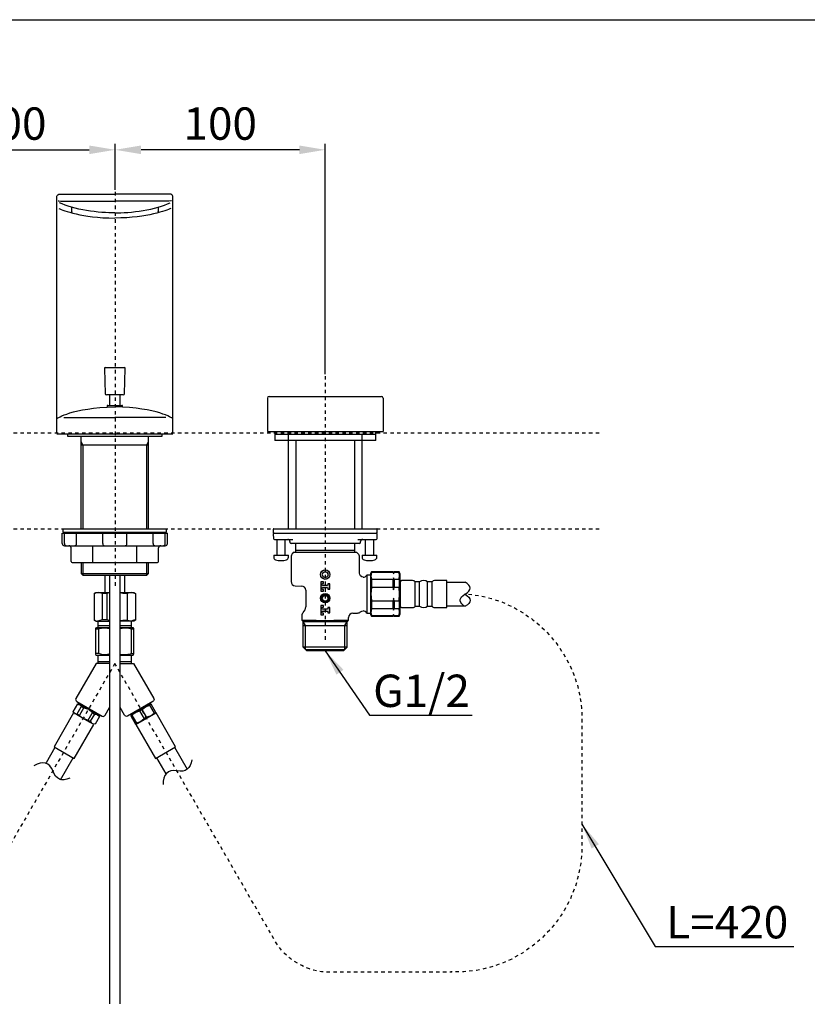
# Model space of a CAD drawing. Units: inches. Extents: x 6.9 to 81.9, y 222 to 279.4.
# Drawn here: x 29.8 to 54.2, y 247.2 to 277.6 of the extents above; entities that cross this region are included whole.
import ezdxf

# ---------------------------------------------------------------- set-up
doc = ezdxf.new("R2010")
doc.units = ezdxf.units.IN
doc.header["$LTSCALE"] = 0.3
doc.header["$MEASUREMENT"] = 0
for name, pattern in [('AI-Linetype-13', [0.705556, 0.352778, -0.352778]), ('AI-Linetype-14', [0.705556, 0.352778, -0.352778]), ('AI-Linetype-2', [0.705556, 0.352778, -0.352778]), ('AI-Linetype-3', [0.705556, 0.352778, -0.352778]), ('AI-Linetype-8', [0.705556, 0.352778, -0.352778]), ('AI-Linetype-9', [0.705556, 0.352778, -0.352778])]:
    doc.linetypes.add(name, pattern=pattern)
doc.layers.add('\\M+5CDBC\\M+5B2E3 1', color=7, linetype='Continuous')
doc.styles.get("Standard").update_dxf_attribs({"font": 'arial_0.ttf'})
doc.dimstyles.new('hau', dxfattribs={"dimtxt": 1, "dimasz": 0.8, "dimexe": 0.18, "dimexo": 0.0625, "dimgap": 0.3, "dimtad": 1, "dimdec": 1, "dimzin": 0, "dimdsep": 46, "dimtxsty": 'Standard', "dimcen": 0.09, "dimadec": 0, "dimazin": 0, "dimtfac": 1, "dimtdec": 1, "dimtofl": 0, "dimtmove": 0, "dimatfit": 3, "dimfxl": 0, "dimtolj": 1, "dimtzin": 0, "dimarcsym": 0})

# ---------------------------------------------------------------- blocks, each defined once
blk = doc.blocks.new('*D12')
at = {"color": 0, "lineweight": -2, "transparency": 16777216}
for p, q in [((26.253, 266.562), (26.253, 273.758)), ((32.764, 272.338), (32.764, 273.758)), ((27.053, 273.578), (31.964, 273.578))]:
    blk.add_line(p, q, dxfattribs=at)
at = {"color": 0, "transparency": 16777216}
for points in [[(27.053, 273.711), (27.053, 273.445), (26.253, 273.578)], [(31.964, 273.711), (31.964, 273.445), (32.764, 273.578)]]:
    blk.add_solid(points, dxfattribs=at)
at = {"layer": 'Defpoints', "color": 0, "transparency": 16777216}
for p in [(32.764, 273.578), (32.764, 272.276), (26.253, 266.5)]:
    blk.add_point(p, dxfattribs=at)
at = {"color": 0, "transparency": 16777216, "insert": (29.508, 274.389), "char_height": 1, "attachment_point": 5}
blk.add_mtext('\\A1;100', dxfattribs=at)
blk = doc.blocks.new('*D13')
at = {"color": 0, "lineweight": -2, "transparency": 16777216}
for p, q in [((32.764, 272.338), (32.764, 273.758)), ((39.257, 266.646), (39.257, 273.758)), ((38.457, 273.578), (33.564, 273.578))]:
    blk.add_line(p, q, dxfattribs=at)
at = {"color": 0, "transparency": 16777216}
for points in [[(33.564, 273.711), (33.564, 273.445), (32.764, 273.578)], [(38.457, 273.711), (38.457, 273.445), (39.257, 273.578)]]:
    blk.add_solid(points, dxfattribs=at)
at = {"layer": 'Defpoints', "color": 0, "transparency": 16777216}
for p in [(32.764, 273.578), (32.764, 272.276), (39.257, 266.583)]:
    blk.add_point(p, dxfattribs=at)
at = {"color": 0, "transparency": 16777216, "insert": (36.011, 274.389), "char_height": 1, "attachment_point": 5}
blk.add_mtext('\\A1;100', dxfattribs=at)

msp = doc.modelspace()

# ---------------------------------------------------------------- hatches: boundary and pattern name
h = msp.add_hatch(color=256)
h.dxf.hatch_style = 1
h.paths.add_polyline_path([(39.205, 259.491), (39.12, 259.491), (39.12, 259.209), (39.205, 259.209), (39.205, 259.254), (39.186, 259.254), (39.163, 259.266), (39.154, 259.287), (39.163, 259.308), (39.186, 259.32), (39.257, 259.32), (39.257, 259.381), (39.186, 259.381), (39.163, 259.392), (39.154, 259.413), (39.163, 259.434), (39.186, 259.446), (39.205, 259.446)])
h.paths.add_polyline_path([(39.394, 259.431), (39.341, 259.431), (39.341, 259.413), (39.332, 259.391), (39.309, 259.381), (39.257, 259.381), (39.257, 259.32), (39.309, 259.32), (39.332, 259.31), (39.341, 259.287), (39.341, 259.269), (39.394, 259.269)])
h.paths.add_polyline_path([(39.257, 260.112), (39.186, 260.112), (39.163, 260.124), (39.154, 260.145), (39.163, 260.166), (39.186, 260.177), (39.205, 260.177), (39.205, 260.223), (39.12, 260.223), (39.12, 259.94), (39.205, 259.94), (39.205, 259.986), (39.186, 259.986), (39.163, 259.998), (39.154, 260.018), (39.163, 260.039), (39.186, 260.051), (39.257, 260.051)])
h.paths.add_polyline_path([(39.394, 260.163), (39.341, 260.163), (39.341, 260.145), (39.332, 260.122), (39.309, 260.112), (39.257, 260.112), (39.257, 260.051), (39.309, 260.051), (39.332, 260.041), (39.341, 260.018), (39.341, 260), (39.394, 260)])
edge = h.paths.add_edge_path()
edge.add_line((39.257, 260.373), (39.238, 260.373))
edge.add_spline(control_points=[(39.238, 260.373), (39.196, 260.373), (39.163, 260.406), (39.163, 260.447)], knot_values=[1, 1, 1, 1, 2, 2, 2, 2], degree=3, periodic=0)
edge.add_spline(control_points=[(39.163, 260.447), (39.163, 260.489), (39.196, 260.522), (39.238, 260.522)], knot_values=[0, 0, 0, 0, 1, 1, 1, 1], degree=3, periodic=0)
edge.add_line((39.238, 260.522), (39.257, 260.522))
edge.add_line((39.257, 260.522), (39.257, 260.594))
edge.add_spline(control_points=[(39.257, 260.594), (39.257, 260.594), (39.257, 260.594), (39.257, 260.594)], knot_values=[0.998581, 0.998581, 0.998581, 0.998581, 1, 1, 1, 1], degree=3, periodic=0)
edge.add_spline(control_points=[(39.257, 260.594), (39.176, 260.594), (39.111, 260.528), (39.111, 260.447), (39.111, 260.367), (39.176, 260.301), (39.257, 260.301)], knot_values=[1, 1, 1, 1, 2, 2, 2, 3, 3, 3, 3], degree=3, periodic=0)
edge.add_spline(control_points=[(39.257, 260.301), (39.257, 260.301), (39.257, 260.301), (39.257, 260.301)], knot_values=[3, 3, 3, 3, 3.001419, 3.001419, 3.001419, 3.001419], degree=3, periodic=0)
edge.add_line((39.257, 260.301), (39.257, 260.373))
edge = h.paths.add_edge_path()
edge.add_spline(control_points=[(39.257, 260.301), (39.338, 260.301), (39.403, 260.367), (39.403, 260.447)], knot_values=[3.001419, 3.001419, 3.001419, 3.001419, 4, 4, 4, 4], degree=3, periodic=0)
edge.add_spline(control_points=[(39.403, 260.447), (39.403, 260.528), (39.338, 260.593), (39.257, 260.594)], knot_values=[0, 0, 0, 0, 0.998581, 0.998581, 0.998581, 0.998581], degree=3, periodic=0)
edge.add_line((39.257, 260.594), (39.257, 260.522))
edge.add_line((39.257, 260.522), (39.277, 260.522))
edge.add_spline(control_points=[(39.277, 260.522), (39.318, 260.522), (39.351, 260.489), (39.351, 260.447)], knot_values=[1, 1, 1, 1, 2, 2, 2, 2], degree=3, periodic=0)
edge.add_spline(control_points=[(39.351, 260.447), (39.351, 260.406), (39.318, 260.373), (39.277, 260.373)], knot_values=[0, 0, 0, 0, 1, 1, 1, 1], degree=3, periodic=0)
edge.add_line((39.277, 260.373), (39.257, 260.373))
edge.add_line((39.257, 260.373), (39.257, 260.301))
h = msp.add_hatch(color=256)
h.dxf.hatch_style = 1
edge = h.paths.add_edge_path()
edge.add_spline(control_points=[(39.403, 259.716), (39.403, 259.797), (39.338, 259.862), (39.257, 259.862)], knot_values=[0, 0, 0, 0, 0.998581, 0.998581, 0.998581, 0.998581], degree=3, periodic=0)
edge.add_line((39.257, 259.862), (39.257, 259.791))
edge.add_line((39.257, 259.791), (39.277, 259.791))
edge.add_spline(control_points=[(39.277, 259.791), (39.318, 259.791), (39.351, 259.757), (39.351, 259.716)], knot_values=[1, 1, 1, 1, 2, 2, 2, 2], degree=3, periodic=0)
edge.add_spline(control_points=[(39.351, 259.716), (39.351, 259.675), (39.318, 259.641), (39.277, 259.641)], knot_values=[0, 0, 0, 0, 1, 1, 1, 1], degree=3, periodic=0)
edge.add_line((39.277, 259.641), (39.257, 259.641))
edge.add_line((39.257, 259.641), (39.257, 259.57))
edge.add_spline(control_points=[(39.257, 259.57), (39.338, 259.57), (39.403, 259.635), (39.403, 259.716)], knot_values=[3.001419, 3.001419, 3.001419, 3.001419, 4, 4, 4, 4], degree=3, periodic=0)
edge = h.paths.add_edge_path()
edge.add_spline(control_points=[(39.257, 259.862), (39.257, 259.862), (39.257, 259.862), (39.257, 259.862)], knot_values=[0.998581, 0.998581, 0.998581, 0.998581, 1, 1, 1, 1], degree=3, periodic=0)
edge.add_spline(control_points=[(39.257, 259.862), (39.176, 259.862), (39.111, 259.797), (39.111, 259.716)], knot_values=[1, 1, 1, 1, 2, 2, 2, 2], degree=3, periodic=0)
edge.add_spline(control_points=[(39.111, 259.716), (39.111, 259.635), (39.176, 259.57), (39.257, 259.57)], knot_values=[2, 2, 2, 2, 3, 3, 3, 3], degree=3, periodic=0)
edge.add_spline(control_points=[(39.257, 259.57), (39.257, 259.57), (39.257, 259.57), (39.257, 259.57)], knot_values=[3, 3, 3, 3, 3.001419, 3.001419, 3.001419, 3.001419], degree=3, periodic=0)
edge.add_line((39.257, 259.57), (39.257, 259.641))
edge.add_line((39.257, 259.641), (39.238, 259.641))
edge.add_spline(control_points=[(39.238, 259.641), (39.196, 259.641), (39.163, 259.675), (39.163, 259.716)], knot_values=[1, 1, 1, 1, 2, 2, 2, 2], degree=3, periodic=0)
edge.add_spline(control_points=[(39.163, 259.716), (39.163, 259.757), (39.196, 259.791), (39.238, 259.791)], knot_values=[0, 0, 0, 0, 1, 1, 1, 1], degree=3, periodic=0)
edge.add_line((39.238, 259.791), (39.257, 259.791))
edge.add_line((39.257, 259.791), (39.257, 259.862))

# ---------------------------------------------------------------- linework, layer by layer
msp.add_lwpolyline([(10.093, 277.6), (81.882, 277.6), (81.882, 223.993), (10.093, 223.993)], close=True)
at = {"layer": '\\M+5CDBC\\M+5B2E3 1', "linetype": 'AI-Linetype-13', "lineweight": -2}
msp.add_lwpolyline([(32.764, 272.276), (32.764, 260.094)], dxfattribs=at)
at = {"layer": '\\M+5CDBC\\M+5B2E3 1', "lineweight": -2}
for points in [[(31.419, 271.787), (31.419, 271.679), (31.43, 271.655)], [(34.091, 271.787), (34.091, 271.679), (34.079, 271.655)], [(32.431, 266.815), (32.461, 266.035)], [(32.463, 266.849), (33.046, 266.849)], [(33.049, 266.035), (33.079, 266.815)], [(33.016, 266.003), (32.494, 266.003)], [(32.592, 266.003), (32.592, 265.678)], [(32.918, 265.678), (32.918, 266.003)], [(37.469, 265.906), (37.469, 264.866)], [(37.521, 265.958), (40.993, 265.958)], [(41.045, 265.906), (41.045, 264.866)], [(32.514, 265.659), (32.514, 265.633)], [(32.534, 265.678), (32.976, 265.678)], [(32.996, 265.633), (32.996, 265.659)], [(31.182, 265.3), (32.755, 265.3)], [(34.327, 265.3), (32.755, 265.3)], [(34.543, 264.787), (30.967, 264.787)], [(31.292, 264.787), (31.292, 264.723)], [(34.218, 264.723), (34.218, 264.787)], [(37.469, 264.866), (41.045, 264.866)], [(37.696, 264.787), (37.696, 264.592)], [(37.713, 264.866), (37.7, 264.853)], [(37.7, 264.853), (37.7, 264.787)], [(37.7, 264.787), (40.815, 264.787)], [(38.119, 261.862), (38.119, 264.787)], [(40.395, 261.862), (40.395, 264.787)], [(40.815, 264.853), (40.801, 264.866)], [(40.815, 264.787), (40.815, 264.853)], [(40.818, 264.592), (40.818, 264.787)], [(31.292, 264.723), (34.218, 264.723)], [(31.715, 261.862), (31.715, 264.723)], [(31.767, 264.463), (31.715, 264.554)], [(33.742, 264.463), (33.795, 264.554)], [(33.795, 261.862), (33.795, 264.723)], [(40.818, 264.592), (37.696, 264.592)], [(38.347, 264.592), (38.347, 261.862)], [(40.167, 261.862), (40.167, 264.592)], [(31.715, 264.463), (33.795, 264.463)], [(31.767, 264.463), (31.767, 261.862)], [(33.742, 261.862), (33.742, 264.463)], [(38.119, 264.072), (38.119, 264.072)], [(40.395, 264.14), (40.395, 264.14)], [(38.119, 263.665), (38.119, 263.665)], [(31.162, 261.764), (31.162, 261.862)], [(31.162, 261.862), (34.348, 261.862)], [(31.162, 261.764), (34.348, 261.764)], [(31.195, 261.732), (31.195, 261.764)], [(34.315, 261.732), (34.315, 261.764)], [(34.348, 261.764), (34.348, 261.862)], [(37.649, 261.847), (37.648, 261.845)], [(37.648, 261.845), (37.648, 261.842)], [(37.648, 261.842), (37.648, 261.732)], [(37.65, 261.85), (37.649, 261.847)], [(37.651, 261.852), (37.65, 261.85)], [(37.652, 261.854), (37.651, 261.852)], [(37.654, 261.856), (37.652, 261.854)], [(37.655, 261.857), (37.654, 261.856)], [(37.658, 261.859), (37.655, 261.857)], [(37.66, 261.86), (37.658, 261.859)], [(37.662, 261.861), (37.66, 261.86)], [(37.665, 261.861), (37.662, 261.861)], [(37.667, 261.862), (37.665, 261.861)], [(37.667, 261.862), (40.847, 261.862)], [(40.85, 261.861), (40.847, 261.862)], [(40.852, 261.861), (40.85, 261.861)], [(40.855, 261.86), (40.852, 261.861)], [(40.857, 261.859), (40.855, 261.86)], [(40.859, 261.857), (40.857, 261.859)], [(40.861, 261.856), (40.859, 261.857)], [(40.862, 261.854), (40.861, 261.856)], [(40.863, 261.852), (40.862, 261.854)], [(40.865, 261.85), (40.863, 261.852)], [(40.865, 261.847), (40.865, 261.85)], [(40.866, 261.845), (40.865, 261.847)], [(40.866, 261.842), (40.866, 261.845)], [(40.866, 261.732), (40.866, 261.842)], [(31.13, 261.407), (31.13, 261.732)], [(31.13, 261.732), (34.381, 261.732)], [(31.198, 261.407), (31.198, 261.732)], [(31.572, 261.407), (31.572, 261.732)], [(32.38, 261.407), (32.38, 261.732)], [(33.13, 261.407), (33.13, 261.732)], [(33.937, 261.407), (33.937, 261.732)], [(34.312, 261.407), (34.312, 261.732)], [(34.381, 261.407), (34.381, 261.732)], [(37.648, 261.732), (40.866, 261.732)], [(37.65, 261.697), (37.657, 261.567)], [(37.657, 261.567), (37.667, 261.546)], [(37.667, 261.546), (37.689, 261.536)], [(37.689, 261.536), (38.25, 261.536)], [(37.761, 261.536), (37.761, 261.049)], [(38.022, 261.049), (38.022, 261.536)], [(38.165, 261.475), (38.167, 261.437)], [(38.167, 261.437), (38.178, 261.416)], [(40.264, 261.536), (40.825, 261.536)], [(40.337, 261.416), (40.347, 261.437)], [(40.347, 261.437), (40.349, 261.475)], [(40.493, 261.536), (40.493, 261.049)], [(40.753, 261.049), (40.753, 261.536)], [(40.825, 261.536), (40.847, 261.546)], [(40.855, 261.721), (40.832, 261.732)], [(40.847, 261.546), (40.858, 261.567)], [(40.865, 261.697), (40.855, 261.721)], [(40.858, 261.567), (40.865, 261.697)], [(31.195, 261.342), (34.315, 261.342)], [(31.402, 260.854), (31.402, 261.276)], [(32.079, 260.821), (32.079, 261.342)], [(33.43, 260.821), (33.43, 261.342)], [(34.107, 260.854), (34.107, 261.276)], [(38.178, 261.416), (38.2, 261.407)], [(40.315, 261.407), (38.2, 261.407)], [(38.295, 261.146), (38.239, 261.09)], [(38.295, 261.146), (40.22, 261.146)], [(38.347, 261.146), (38.347, 261.407)], [(38.347, 261.207), (40.167, 261.207)], [(40.167, 261.146), (40.167, 261.407)], [(40.275, 261.09), (40.22, 261.146)], [(40.315, 261.407), (40.337, 261.416)], [(37.664, 261.049), (37.664, 260.985)], [(37.664, 261.049), (38.119, 261.049)], [(38.119, 260.985), (38.119, 261.049)], [(38.201, 260.998), (38.201, 260.232)], [(40.314, 260.495), (40.314, 260.998)], [(40.395, 261.049), (40.395, 260.985)], [(40.395, 261.049), (40.85, 261.049)], [(40.85, 260.985), (40.85, 261.049)], [(31.435, 260.821), (34.075, 260.821)], [(31.715, 260.821), (31.715, 260.484)], [(31.767, 260.821), (31.767, 260.431)], [(33.742, 260.431), (33.742, 260.821)], [(33.795, 260.484), (33.795, 260.821)], [(40.683, 260.529), (40.655, 260.48)], [(41.351, 260.529), (40.683, 260.529)], [(40.683, 260.529), (40.683, 260.513)], [(41.37, 260.509), (41.351, 260.529)], [(41.351, 260.513), (41.351, 260.529)], [(41.39, 260.529), (41.37, 260.509)], [(41.537, 260.529), (41.39, 260.529)], [(41.39, 260.529), (41.39, 260.513)], [(41.565, 260.48), (41.537, 260.529)], [(41.537, 260.529), (41.537, 260.513)], [(31.715, 260.484), (33.795, 260.484)], [(31.715, 260.484), (31.767, 260.431)], [(31.767, 260.431), (33.742, 260.431)], [(32.446, 260.431), (32.446, 259.891)], [(32.592, 260.431), (32.592, 247.181)], [(32.918, 247.181), (32.918, 260.431)], [(33.064, 259.891), (33.064, 260.431)], [(33.742, 260.431), (33.795, 260.484)], [(39.12, 260.223), (39.12, 259.94)], [(39.205, 260.223), (39.12, 260.223)], [(39.205, 260.177), (39.205, 260.223)], [(39.277, 260.522), (39.238, 260.522)], [(39.238, 260.373), (39.277, 260.373)], [(40.324, 260.447), (40.315, 260.495)], [(40.35, 260.405), (40.324, 260.447)], [(40.386, 260.377), (40.35, 260.405)], [(40.428, 260.367), (40.386, 260.377)], [(40.655, 260.431), (40.54, 260.431)], [(40.54, 260.431), (40.54, 259.26)], [(40.655, 260.48), (40.655, 259.212)], [(40.683, 260.513), (40.668, 260.399)], [(40.668, 260.399), (40.683, 260.305)], [(41.351, 260.513), (40.683, 260.513)], [(40.683, 260.305), (41.351, 260.305)], [(40.683, 260.305), (40.683, 260.054)], [(41.351, 260.513), (41.354, 260.508)], [(41.37, 260.344), (41.351, 260.305)], [(41.351, 260.054), (41.351, 260.305)], [(41.354, 260.508), (41.361, 260.495)], [(41.361, 260.495), (41.37, 260.474)], [(41.37, 260.474), (41.39, 260.513)], [(41.37, 260.509), (41.37, 260.474)], [(41.38, 260.323), (41.37, 260.344)], [(41.37, 260.344), (41.37, 259.977)], [(41.387, 260.31), (41.38, 260.323)], [(41.39, 260.305), (41.387, 260.31)], [(41.537, 260.513), (41.39, 260.513)], [(41.39, 260.305), (41.537, 260.305)], [(41.39, 260.305), (41.39, 260.054)], [(41.553, 260.419), (41.537, 260.513)], [(41.537, 260.305), (41.553, 260.419)], [(41.537, 260.305), (41.537, 260.054)], [(41.565, 260.48), (41.565, 259.212)], [(41.591, 260.252), (41.582, 260.229)], [(41.582, 259.462), (41.582, 260.229)], [(41.614, 260.262), (41.591, 260.252)], [(41.957, 260.262), (41.614, 260.262)], [(42.173, 260.22), (42.037, 260.22)], [(42.037, 259.472), (42.037, 260.22)], [(42.173, 259.472), (42.173, 260.22)], [(42.557, 260.22), (42.42, 260.22)], [(42.42, 259.472), (42.42, 260.22)], [(42.592, 260.25), (42.557, 260.22)], [(42.557, 259.472), (42.557, 260.22)], [(42.637, 260.262), (42.592, 260.25)], [(43.012, 260.262), (42.637, 260.262)], [(43.012, 259.43), (43.012, 260.262)], [(38.326, 260.102), (38.53, 260.094)], [(38.655, 259.965), (38.655, 259.449)], [(39.12, 259.94), (39.205, 259.94)], [(39.154, 260.145), (39.163, 260.166)], [(39.163, 260.124), (39.154, 260.145)], [(39.154, 260.018), (39.163, 260.039)], [(39.163, 259.998), (39.154, 260.018)], [(39.163, 260.166), (39.186, 260.177)], [(39.186, 260.112), (39.163, 260.124)], [(39.163, 260.039), (39.186, 260.051)], [(39.186, 259.986), (39.163, 259.998)], [(39.186, 260.177), (39.205, 260.177)], [(39.309, 260.112), (39.186, 260.112)], [(39.186, 260.051), (39.309, 260.051)], [(39.205, 259.986), (39.186, 259.986)], [(39.205, 259.94), (39.205, 259.986)], [(39.332, 260.122), (39.309, 260.112)], [(39.309, 260.051), (39.332, 260.041)], [(39.341, 260.145), (39.332, 260.122)], [(39.332, 260.041), (39.341, 260.018)], [(39.394, 260.163), (39.341, 260.163)], [(39.341, 260.163), (39.341, 260.145)], [(39.341, 260.018), (39.341, 260)], [(39.341, 260), (39.394, 260)], [(39.394, 260), (39.394, 260.163)], [(40.683, 260.054), (40.67, 259.856)], [(41.351, 260.054), (40.683, 260.054)], [(41.351, 260.054), (41.36, 260.021)], [(41.36, 260.021), (41.367, 259.992)], [(41.367, 259.992), (41.37, 259.977)], [(41.37, 259.977), (41.39, 260.054)], [(41.537, 260.054), (41.39, 260.054)], [(41.551, 259.855), (41.537, 260.054)], [(41.582, 260.122), (41.565, 260.122)], [(43.012, 260.217), (43.581, 260.217)], [(32.17, 259.013), (32.121, 259.042), (32.126, 259.042), (32.126, 259.863), (32.121, 259.863), (32.17, 259.891), (32.592, 259.891)], [(32.593, 259.886), (32.511, 259.863), (32.365, 259.863), (32.256, 259.891), (32.126, 259.863)], [(32.37, 259.042), (32.37, 259.863)], [(32.511, 259.863), (32.511, 259.042)], [(32.918, 259.891), (33.34, 259.891), (33.389, 259.863), (33.389, 259.042), (33.34, 259.013), (32.909, 259.013)], [(33.133, 259.863), (32.999, 259.863), (32.918, 259.884)], [(33.382, 259.863), (33.271, 259.891), (33.14, 259.863), (33.14, 259.042)], [(39.277, 259.791), (39.238, 259.791)], [(39.238, 259.641), (39.277, 259.641)], [(40.67, 259.856), (40.683, 259.638)], [(40.683, 259.638), (40.683, 259.387)], [(40.683, 259.638), (41.351, 259.638)], [(41.37, 259.715), (41.351, 259.638)], [(41.351, 259.387), (41.351, 259.638)], [(41.374, 259.7), (41.37, 259.715)], [(41.37, 259.715), (41.37, 259.348)], [(41.381, 259.671), (41.374, 259.7)], [(41.39, 259.638), (41.381, 259.671)], [(41.39, 259.638), (41.537, 259.638)], [(41.39, 259.638), (41.39, 259.387)], [(41.537, 259.638), (41.551, 259.855)], [(41.537, 259.638), (41.537, 259.387)], [(43.581, 259.846), (43.575, 259.842)], [(39.12, 259.491), (39.12, 259.209)], [(39.205, 259.491), (39.12, 259.491)], [(39.154, 259.413), (39.163, 259.434)], [(39.163, 259.392), (39.154, 259.413)], [(39.154, 259.287), (39.163, 259.308)], [(39.163, 259.434), (39.186, 259.446)], [(39.186, 259.381), (39.163, 259.392)], [(39.163, 259.308), (39.186, 259.32)], [(39.186, 259.446), (39.205, 259.446)], [(39.309, 259.381), (39.186, 259.381)], [(39.186, 259.32), (39.309, 259.32)], [(39.205, 259.446), (39.205, 259.491)], [(39.332, 259.391), (39.309, 259.381)], [(39.309, 259.32), (39.332, 259.31)], [(39.341, 259.413), (39.332, 259.391)], [(39.332, 259.31), (39.341, 259.287)], [(39.341, 259.431), (39.341, 259.413)], [(39.394, 259.431), (39.341, 259.431)], [(39.394, 259.269), (39.394, 259.431)], [(40.347, 259.297), (40.389, 259.32)], [(40.389, 259.32), (40.425, 259.325)], [(40.426, 259.326), (40.428, 259.326)], [(40.683, 259.387), (40.668, 259.272)], [(41.351, 259.387), (40.683, 259.387)], [(41.351, 259.387), (41.354, 259.382)], [(41.354, 259.382), (41.361, 259.369)], [(41.361, 259.369), (41.37, 259.348)], [(41.37, 259.348), (41.39, 259.387)], [(41.537, 259.387), (41.39, 259.387)], [(41.553, 259.293), (41.537, 259.387)], [(41.565, 259.57), (41.582, 259.57)], [(41.582, 259.462), (41.591, 259.439)], [(41.591, 259.439), (41.614, 259.43)], [(41.614, 259.43), (41.957, 259.43)], [(42.037, 259.472), (42.173, 259.472)], [(42.42, 259.472), (42.557, 259.472)], [(42.637, 259.43), (43.012, 259.43)], [(43.585, 259.475), (43.012, 259.475)], [(43.525, 259.491), (43.581, 259.475)], [(32.17, 259.013), (32.593, 259.013)], [(32.234, 259.014), (32.371, 259.056), (32.511, 259.056), (32.593, 259.029)], [(32.235, 258.805), (32.235, 259.013)], [(32.932, 259.034), (32.999, 259.042), (33.129, 259.042), (33.267, 259.016), (33.373, 259.056)], [(33.275, 258.805), (33.275, 259.013)], [(38.536, 259.182), (38.536, 259.037)], [(38.536, 259.037), (38.571, 259)], [(38.536, 259.037), (38.981, 259.037)], [(38.981, 259.037), (39.036, 259.029)], [(39.036, 259.029), (39.096, 259.024)], [(39.096, 259.024), (39.41, 259.024)], [(39.12, 259.209), (39.205, 259.209)], [(39.163, 259.266), (39.154, 259.287)], [(39.186, 259.254), (39.163, 259.266)], [(39.205, 259.254), (39.186, 259.254)], [(39.205, 259.209), (39.205, 259.254)], [(39.341, 259.287), (39.341, 259.269)], [(39.341, 259.269), (39.394, 259.269)], [(39.41, 259.024), (39.469, 259.029)], [(39.469, 259.029), (39.524, 259.037)], [(39.524, 259.037), (39.979, 259.037)], [(39.943, 259), (39.979, 259.037)], [(39.979, 259.037), (39.979, 259.123)], [(40.105, 259.254), (40.251, 259.259)], [(40.339, 259.291), (40.347, 259.297)], [(40.54, 259.26), (40.655, 259.26)], [(40.655, 259.212), (40.683, 259.163)], [(40.668, 259.272), (40.683, 259.179)], [(40.683, 259.179), (41.351, 259.179)], [(40.683, 259.179), (40.683, 259.163)], [(40.683, 259.163), (41.351, 259.163)], [(41.37, 259.217), (41.351, 259.179)], [(41.351, 259.163), (41.37, 259.182)], [(41.351, 259.163), (41.351, 259.179)], [(41.38, 259.197), (41.37, 259.217)], [(41.37, 259.217), (41.37, 259.183)], [(41.37, 259.182), (41.39, 259.163)], [(41.387, 259.183), (41.38, 259.197)], [(41.39, 259.179), (41.387, 259.183)], [(41.39, 259.179), (41.537, 259.179)], [(41.39, 259.179), (41.39, 259.163)], [(41.39, 259.163), (41.537, 259.163)], [(41.537, 259.179), (41.553, 259.293)], [(41.537, 259.163), (41.565, 259.212)], [(41.537, 259.179), (41.537, 259.163)], [(32.593, 258.805), (32.186, 258.805), (32.161, 258.787), (32.161, 257.973), (32.186, 257.96), (32.592, 257.96)], [(32.593, 258.866), (32.235, 258.866)], [(32.251, 258.768), (32.251, 257.998)], [(33.275, 258.866), (32.909, 258.866)], [(32.918, 257.96), (33.324, 257.96), (33.34, 257.998), (33.34, 258.768), (33.34, 258.79), (33.324, 258.805), (32.909, 258.805)], [(33.259, 258.768), (33.259, 257.998)], [(38.571, 259), (39.943, 259)], [(38.576, 258.204), (38.576, 259)], [(38.651, 258.87), (38.576, 259)], [(38.576, 258.87), (39.938, 258.87)], [(38.651, 258.128), (38.651, 258.87)], [(38.993, 259), (38.991, 259)], [(38.995, 259), (38.993, 259)], [(38.996, 259), (38.995, 259)], [(38.998, 259), (38.996, 259)], [(39, 259), (38.998, 259)], [(39.001, 259), (39, 259)], [(39.003, 259), (39.001, 259)], [(39.004, 259), (39.003, 259)], [(39.006, 259), (39.004, 259)], [(39.008, 259), (39.006, 259)], [(39.009, 259), (39.008, 259)], [(39.011, 259), (39.009, 259)], [(39.019, 259), (39.011, 259)], [(39.027, 259), (39.019, 259)], [(39.034, 259), (39.027, 259)], [(39.042, 259), (39.034, 259)], [(39.05, 259), (39.042, 259)], [(39.057, 259), (39.05, 259)], [(39.065, 259), (39.057, 259)], [(39.073, 259), (39.065, 259)], [(39.08, 259), (39.073, 259)], [(39.088, 259), (39.08, 259)], [(39.096, 259), (39.088, 259)], [(39.104, 259), (39.096, 259)], [(39.863, 258.87), (39.938, 259)], [(39.863, 258.128), (39.863, 258.87)], [(39.938, 258.204), (39.938, 259)], [(38.576, 258.204), (38.689, 258.09)], [(39.938, 258.204), (38.576, 258.204)], [(38.651, 258.129), (39.863, 258.129)], [(39.825, 258.09), (38.689, 258.09)], [(39.825, 258.09), (39.938, 258.204)], [(32.235, 257.7), (32.235, 257.96)], [(33.275, 257.7), (33.275, 257.96)], [(32.177, 257.7), (31.553, 256.618)], [(32.592, 257.7), (32.177, 257.7)], [(32.235, 257.761), (32.592, 257.761)], [(32.918, 257.761), (33.275, 257.761)], [(32.918, 257.7), (33.333, 257.7)], [(33.333, 257.7), (33.957, 256.618)], [(31.593, 256.142), (31.718, 256.36)], [(31.67, 256.115), (31.797, 256.334)], [(33.254, 256.078), (33.397, 255.829), (33.408, 255.814), (34.028, 256.171), (34.02, 256.188), (33.876, 256.438), (33.865, 256.453), (33.246, 256.095)], [(33.254, 256.078), (33.291, 256.1), (33.384, 256.187), (33.523, 256.234), (33.6, 256.278), (33.698, 256.362), (33.834, 256.413), (33.87, 256.441)], [(33.743, 256.028), (33.599, 256.277)], [(33.978, 256.164), (33.834, 256.413)], [(31.482, 256.171), (30.877, 255.124)], [(31.512, 256.158), (31.598, 256.138), (31.657, 256.104), (31.725, 256.031), (31.934, 255.947), (31.999, 255.906), (32.032, 255.852)], [(31.929, 255.944), (32.054, 256.161)], [(32.005, 255.917), (32.133, 256.136)], [(33.435, 255.851), (33.291, 256.1)], [(34.025, 256.178), (34.025, 256.178), (33.969, 256.157), (33.876, 256.079), (33.738, 256.038), (33.663, 255.992), (33.56, 255.902), (33.431, 255.857), (33.403, 255.833)], [(33.667, 255.985), (33.523, 256.234)], [(34.633, 255.124), (34.028, 256.171)], [(31.497, 254.766), (32.101, 255.814)], [(33.408, 255.814), (34.013, 254.766)], [(30.906, 255.108), (30.63, 254.63)], [(30.877, 255.124), (31.497, 254.766)], [(34.013, 254.766), (34.633, 255.124)], [(35, 254.422), (34.604, 255.108)], [(31.079, 254.109), (31.469, 254.783)], [(34.041, 254.783), (34.327, 254.287)]]:
    msp.add_lwpolyline(points, dxfattribs=at)
at = {"layer": '\\M+5CDBC\\M+5B2E3 1', "linetype": 'AI-Linetype-14', "lineweight": -2}
msp.add_lwpolyline([(39.257, 266.583), (39.257, 258.409)], dxfattribs=at)
at = {"layer": '\\M+5CDBC\\M+5B2E3 1', "linetype": 'AI-Linetype-9', "lineweight": -2}
msp.add_lwpolyline([(17.773, 264.827), (47.811, 264.827)], dxfattribs=at)
at = {"layer": '\\M+5CDBC\\M+5B2E3 1', "linetype": 'AI-Linetype-8', "lineweight": -2}
msp.add_lwpolyline([(17.773, 261.86), (47.811, 261.86)], dxfattribs=at)
at = {"layer": '\\M+5CDBC\\M+5B2E3 1', "lineweight": -2}
for points, knots in [([(30.967, 264.822), (30.967, 264.822), (30.967, 272.023), (30.967, 272.023), (30.967, 272.023), (30.967, 272.146), (30.967, 272.146), (30.967, 272.181), (31.003, 272.209), (31.066, 272.209), (31.066, 272.209), (32.755, 272.209), (32.755, 272.209)], [0, 0, 0, 0, 1, 1, 1, 2, 2, 2, 3, 3, 3, 4, 4, 4, 4]), ([(34.543, 264.822), (34.543, 264.822), (34.543, 272.023), (34.543, 272.023), (34.543, 272.023), (34.543, 272.146), (34.543, 272.146), (34.543, 272.181), (34.506, 272.209), (34.444, 272.209), (34.444, 272.209), (32.755, 272.209), (32.755, 272.209)], [0, 0, 0, 0, 1, 1, 1, 2, 2, 2, 3, 3, 3, 4, 4, 4, 4]), ([(31.007, 272.004), (31.007, 272.004), (31.017, 271.988), (31.084, 271.988), (31.084, 271.988), (32.755, 271.988), (32.755, 271.988)], [0, 0, 0, 0, 1, 1, 1, 2, 2, 2, 2]), ([(34.503, 272.004), (34.503, 272.004), (34.492, 271.988), (34.426, 271.988), (34.426, 271.988), (32.755, 271.988), (32.755, 271.988)], [0, 0, 0, 0, 1, 1, 1, 2, 2, 2, 2]), ([(32.463, 266.849), (32.446, 266.849), (32.431, 266.834), (32.431, 266.816), (32.431, 266.816), (32.431, 266.815), (32.431, 266.815)], [0, 0, 0, 0, 1, 1, 1, 2, 2, 2, 2]), ([(33.079, 266.815), (33.08, 266.833), (33.066, 266.848), (33.047, 266.849), (33.047, 266.849), (33.046, 266.849), (33.046, 266.849)], [0, 0, 0, 0, 1, 1, 1, 2, 2, 2, 2]), ([(37.682, 261.732), (37.664, 261.732), (37.65, 261.717), (37.65, 261.699), (37.65, 261.699), (37.65, 261.697), (37.65, 261.697)], [0, 0, 0, 0, 1, 1, 1, 2, 2, 2, 2]), ([(39.403, 260.447), (39.403, 260.528), (39.338, 260.594), (39.257, 260.594), (39.176, 260.594), (39.111, 260.528), (39.111, 260.447), (39.111, 260.367), (39.176, 260.301), (39.257, 260.301), (39.338, 260.301), (39.403, 260.367), (39.403, 260.447)], [0, 0, 0, 0, 1, 1, 1, 2, 2, 2, 3, 3, 3, 4, 4, 4, 4]), ([(39.238, 260.522), (39.196, 260.522), (39.163, 260.489), (39.163, 260.447), (39.163, 260.406), (39.196, 260.373), (39.238, 260.373)], [0, 0, 0, 0, 1, 1, 1, 2, 2, 2, 2]), ([(39.277, 260.373), (39.318, 260.373), (39.351, 260.406), (39.351, 260.447), (39.351, 260.489), (39.318, 260.522), (39.277, 260.522)], [0, 0, 0, 0, 1, 1, 1, 2, 2, 2, 2]), ([(39.403, 259.716), (39.403, 259.797), (39.338, 259.862), (39.257, 259.862), (39.176, 259.862), (39.111, 259.797), (39.111, 259.716), (39.111, 259.635), (39.176, 259.57), (39.257, 259.57), (39.338, 259.57), (39.403, 259.635), (39.403, 259.716)], [0, 0, 0, 0, 1, 1, 1, 2, 2, 2, 3, 3, 3, 4, 4, 4, 4]), ([(39.238, 259.791), (39.196, 259.791), (39.163, 259.757), (39.163, 259.716), (39.163, 259.675), (39.196, 259.641), (39.238, 259.641)], [0, 0, 0, 0, 1, 1, 1, 2, 2, 2, 2]), ([(39.277, 259.641), (39.318, 259.641), (39.351, 259.675), (39.351, 259.716), (39.351, 259.757), (39.318, 259.791), (39.277, 259.791)], [0, 0, 0, 0, 1, 1, 1, 2, 2, 2, 2]), ([(32.17, 258.768), (32.17, 258.768), (32.251, 258.768), (32.251, 258.768), (32.251, 258.768), (32.393, 258.828), (32.592, 258.783)], [0, 0, 0, 0, 1, 1, 1, 2, 2, 2, 2]), ([(32.919, 258.782), (32.919, 258.782), (33.078, 258.841), (33.259, 258.768), (33.259, 258.768), (33.34, 258.768), (33.34, 258.768)], [0, 0, 0, 0, 1, 1, 1, 2, 2, 2, 2]), ([(32.593, 257.998), (32.593, 257.998), (32.434, 257.923), (32.251, 258.01), (32.251, 258.01), (32.178, 258.01), (32.178, 258.01)], [0, 0, 0, 0, 1, 1, 1, 2, 2, 2, 2]), ([(33.34, 257.998), (33.34, 257.998), (33.259, 257.998), (33.259, 257.998), (33.259, 257.998), (33.103, 257.939), (32.921, 257.982)], [0, 0, 0, 0, 1, 1, 1, 2, 2, 2, 2]), ([(31.553, 256.618), (31.535, 256.588), (31.545, 256.548), (31.576, 256.53), (31.576, 256.53), (32.365, 256.074), (32.365, 256.074), (32.396, 256.057), (32.436, 256.067), (32.454, 256.099), (32.454, 256.099), (32.592, 256.339), (32.592, 256.339)], [0, 0, 0, 0, 1, 1, 1, 2, 2, 2, 3, 3, 3, 4, 4, 4, 4]), ([(33.957, 256.618), (33.975, 256.588), (33.965, 256.548), (33.933, 256.53), (33.933, 256.53), (33.145, 256.074), (33.145, 256.074), (33.114, 256.057), (33.074, 256.067), (33.056, 256.099), (33.056, 256.099), (32.918, 256.339), (32.918, 256.339)], [0, 0, 0, 0, 1, 1, 1, 2, 2, 2, 3, 3, 3, 4, 4, 4, 4]), ([(31.608, 256.452), (31.608, 256.452), (31.465, 256.203), (31.465, 256.203), (31.465, 256.203), (31.478, 256.177), (31.505, 256.16), (31.532, 256.143), (32.075, 255.832), (32.075, 255.832), (32.075, 255.832), (32.144, 255.823), (32.144, 255.823), (32.144, 255.823), (32.279, 256.064), (32.279, 256.064), (32.279, 256.064), (32.252, 256.112), (32.252, 256.112), (32.252, 256.112), (31.661, 256.453), (31.661, 256.453), (31.661, 256.453), (31.608, 256.452), (31.608, 256.452)], [0, 0, 0, 0, 1, 1, 1, 2, 2, 2, 3, 3, 3, 4, 4, 4, 5, 5, 5, 6, 6, 6, 7, 7, 7, 8, 8, 8, 8]), ([(31.622, 256.44), (31.622, 256.44), (31.691, 256.428), (31.718, 256.378), (31.718, 256.378), (31.797, 256.334), (31.797, 256.334), (31.797, 256.334), (31.938, 256.284), (31.938, 256.284), (31.938, 256.284), (32.063, 256.178), (32.063, 256.178), (32.063, 256.178), (32.125, 256.135), (32.125, 256.135), (32.125, 256.135), (32.197, 256.158), (32.267, 256.072)], [0, 0, 0, 0, 1, 1, 1, 2, 2, 2, 3, 3, 3, 4, 4, 4, 5, 5, 5, 6, 6, 6, 6])]:
    msp.add_open_spline(points, degree=3, knots=knots, dxfattribs=at)
for points in [[(32.755, 271.625), (32.295, 271.625), (31.455, 271.728), (31.042, 271.943)], [(32.755, 271.625), (33.214, 271.625), (34.054, 271.728), (34.468, 271.943)], [(31.023, 271.769), (31.179, 271.705), (31.717, 271.47), (32.755, 271.47)], [(34.486, 271.769), (34.33, 271.705), (33.792, 271.47), (32.755, 271.47)], [(32.461, 266.035), (32.462, 266.017), (32.476, 266.003), (32.494, 266.003)], [(33.016, 266.003), (33.033, 266.003), (33.048, 266.017), (33.049, 266.035)], [(37.521, 265.958), (37.492, 265.958), (37.469, 265.935), (37.469, 265.906)], [(41.045, 265.906), (41.045, 265.935), (41.022, 265.958), (40.993, 265.958)], [(30.976, 265.277), (30.976, 265.277), (31.424, 265.602), (32.755, 265.633)], [(32.534, 265.678), (32.523, 265.678), (32.514, 265.67), (32.514, 265.659)], [(34.533, 265.277), (34.533, 265.277), (34.085, 265.602), (32.755, 265.633)], [(32.996, 265.659), (32.996, 265.67), (32.987, 265.678), (32.976, 265.678)], [(38.165, 261.475), (38.164, 261.509), (38.135, 261.537), (38.1, 261.536)], [(40.414, 261.536), (40.38, 261.537), (40.351, 261.509), (40.349, 261.475)], [(31.13, 261.407), (31.13, 261.371), (31.158, 261.342), (31.195, 261.342)], [(31.198, 261.407), (31.198, 261.371), (31.227, 261.342), (31.263, 261.342)], [(31.402, 261.276), (31.402, 261.313), (31.373, 261.342), (31.337, 261.342)], [(31.507, 261.342), (31.543, 261.342), (31.572, 261.371), (31.572, 261.407)], [(32.38, 261.407), (32.38, 261.371), (32.409, 261.342), (32.445, 261.342)], [(33.064, 261.342), (33.1, 261.342), (33.13, 261.371), (33.13, 261.407)], [(33.937, 261.407), (33.937, 261.371), (33.967, 261.342), (34.002, 261.342)], [(34.172, 261.342), (34.136, 261.342), (34.107, 261.313), (34.107, 261.276)], [(34.247, 261.342), (34.283, 261.342), (34.312, 261.371), (34.312, 261.407)], [(34.315, 261.342), (34.351, 261.342), (34.381, 261.371), (34.381, 261.407)], [(31.402, 260.854), (31.402, 260.836), (31.417, 260.821), (31.435, 260.821)], [(34.075, 260.821), (34.093, 260.821), (34.107, 260.836), (34.107, 260.854)], [(37.664, 260.985), (37.663, 260.949), (37.69, 260.913), (37.724, 260.904)], [(37.724, 260.904), (37.815, 260.871), (37.969, 260.871), (38.059, 260.904)], [(38.059, 260.904), (38.094, 260.913), (38.12, 260.949), (38.119, 260.985)], [(38.239, 261.09), (38.216, 261.07), (38.199, 261.028), (38.201, 260.998)], [(40.314, 260.998), (40.316, 261.028), (40.298, 261.07), (40.275, 261.09)], [(40.395, 260.985), (40.394, 260.949), (40.421, 260.913), (40.455, 260.904)], [(40.455, 260.904), (40.545, 260.871), (40.7, 260.871), (40.79, 260.904)], [(40.79, 260.904), (40.824, 260.913), (40.851, 260.949), (40.85, 260.985)], [(38.201, 260.232), (38.2, 260.162), (38.256, 260.104), (38.326, 260.102)], [(40.428, 260.366), (40.47, 260.364), (40.521, 260.393), (40.54, 260.431)], [(42.037, 260.22), (42.022, 260.245), (41.986, 260.263), (41.957, 260.262)], [(42.42, 260.22), (42.352, 260.276), (42.242, 260.276), (42.173, 260.22)], [(38.655, 259.965), (38.655, 260.035), (38.599, 260.092), (38.53, 260.094)], [(43.581, 259.846), (43.786, 259.966), (43.781, 260.092), (43.581, 260.217)], [(43.525, 259.491), (43.378, 259.62), (43.396, 259.742), (43.575, 259.842)], [(43.581, 259.846), (43.78, 259.712), (43.785, 259.582), (43.581, 259.475)], [(38.579, 259.28), (38.624, 259.315), (38.658, 259.392), (38.655, 259.449)], [(40.54, 259.26), (40.521, 259.299), (40.47, 259.328), (40.428, 259.326)], [(41.957, 259.43), (41.986, 259.428), (42.022, 259.447), (42.037, 259.472)], [(42.173, 259.472), (42.242, 259.416), (42.352, 259.416), (42.42, 259.472)], [(42.557, 259.472), (42.572, 259.447), (42.608, 259.428), (42.637, 259.43)], [(38.579, 259.28), (38.553, 259.259), (38.534, 259.215), (38.536, 259.182)], [(40.105, 259.254), (40.035, 259.251), (39.979, 259.193), (39.979, 259.123)], [(40.256, 259.259), (40.282, 259.258), (40.32, 259.273), (40.338, 259.292)], [(30.845, 254.372), (30.735, 254.657), (30.524, 254.699), (30.256, 254.538)], [(35.133, 254.723), (35.099, 254.452), (34.946, 254.327), (34.682, 254.382)], [(31.366, 254.152), (31.114, 254.046), (30.929, 254.116), (30.845, 254.372)], [(34.682, 254.382), (34.38, 254.43), (34.238, 254.268), (34.244, 253.955)]]:
    msp.add_open_spline(points, degree=3, dxfattribs=at)
at = {"layer": '\\M+5CDBC\\M+5B2E3 1', "linetype": 'AI-Linetype-3', "lineweight": -2}
msp.add_open_spline([(32.755, 257.7), (32.755, 257.7), (27.811, 249.137), (27.811, 249.137), (27.518, 248.565), (26.763, 248.13), (26.122, 248.162), (26.122, 248.162), (22.351, 248.162), (22.351, 248.162), (22.351, 248.162), (22.368, 248.164), (22.368, 248.164), (22.331, 248.163), (22.258, 248.161), (22.221, 248.162), (20.067, 248.162), (18.32, 249.908), (18.32, 252.063), (18.32, 252.063), (18.32, 255.964), (18.32, 255.964), (18.296, 257.94), (19.86, 259.671), (21.828, 259.846)], degree=3, knots=[0, 0, 0, 0, 1, 1, 1, 2, 2, 2, 3, 3, 3, 4, 4, 4, 5, 5, 5, 6, 6, 6, 7, 7, 7, 8, 8, 8, 8], dxfattribs=at)
at = {"layer": '\\M+5CDBC\\M+5B2E3 1', "linetype": 'AI-Linetype-2', "lineweight": -2}
msp.add_open_spline([(43.682, 259.846), (45.65, 259.671), (47.214, 257.94), (47.19, 255.964), (47.19, 255.964), (47.19, 252.063), (47.19, 252.063), (47.19, 252.026), (47.189, 251.953), (47.187, 251.917), (47.106, 249.764), (45.295, 248.084), (43.142, 248.164), (43.142, 248.164), (43.159, 248.162), (43.159, 248.162), (43.159, 248.162), (39.388, 248.162), (39.388, 248.162), (38.746, 248.13), (37.992, 248.565), (37.699, 249.137), (37.699, 249.137), (32.755, 257.7), (32.755, 257.7)], degree=3, knots=[0, 0, 0, 0, 1, 1, 1, 2, 2, 2, 3, 3, 3, 4, 4, 4, 5, 5, 5, 6, 6, 6, 7, 7, 7, 8, 8, 8, 8], dxfattribs=at)

# ---------------------------------------------------------------- texts
at = {"char_height": 1, "attachment_point": 1}
for s, width, insert in [('G1/2', 3.52422, (40.737, 257.356)), ('L=420', 5.24284, (49.794, 250.203))]:
    msp.add_mtext_dynamic_manual_height_columns(s, width=width, gutter_width=1, heights=[0], dxfattribs=dict(at, insert=insert))

# ---------------------------------------------------------------- dimensions: what is measured, and where the dimension line sits
for p1, picture, middle in [((26.253, 266.5), '*D12', (29.508, 274.389)), ((39.257, 266.583), '*D13', (36.011, 274.389))]:
    dim = msp.add_linear_dim(base=(32.764, 273.578), p1=p1, p2=(32.764, 272.276), text='100', dimstyle='hau')
    dim.commit()
    dim.dimension.update_dxf_attribs({"geometry": picture, "text_midpoint": middle})

# ---------------------------------------------------------------- leaders
for points in [[(39.257, 258.09), (40.624, 256.1), (43.8, 256.1)], [(47.19, 252.734), (49.447, 248.953), (53.735, 248.953)]]:
    msp.add_leader(points, dimstyle='hau', override={"dimgap": 0.3, "dimtad": 0})

doc.saveas('drawing.dxf')
